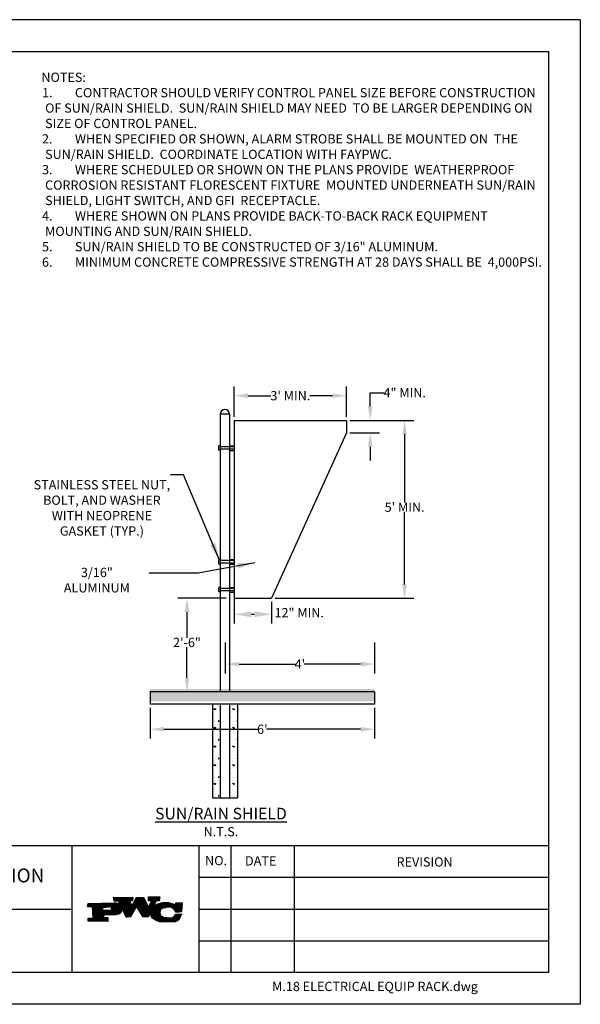
# Model space of a CAD drawing. Units: feet. Extents: x 0 to 11, y 0 to 8.5.
# Drawn here: x 6.1 to 11, y 0 to 8.5 of the extents above; entities that cross this region are included whole.
import ezdxf
from ezdxf.enums import TextEntityAlignment as Align

# ---------------------------------------------------------------- set-up
doc = ezdxf.new("R2010")
doc.units = ezdxf.units.FT
doc.header["$MEASUREMENT"] = 0
doc.header["$PDSIZE"] = 1
doc.layers.get('Defpoints').update_dxf_attribs({"linetype": 'CONTINUOUS'})
for name, color, linetype in [('PWC_DET_BORDER', 4, 'CONTINUOUS'), ('PWC_DET_BORDER_TXT', 2, 'CONTINUOUS'), ('PWC_DET_DETAIL', 7, 'CONTINUOUS'), ('PWC_DET_HATCH', 9, 'CONTINUOUS'), ('PWC_DET_TEXT', 1, 'CONTINUOUS')]:
    doc.layers.add(name, color=color, linetype=linetype)
doc.styles.add('ARIAL', font='arial.ttf')
doc.styles.get("Standard").update_dxf_attribs({"font": 'arial.ttf', "height": 0.08})
doc.dimstyles.get("Standard").update_dxf_attribs({"dimtxt": 0.08, "dimasz": 0.15, "dimexe": 0.03, "dimexo": 0.03, "dimgap": 0.01, "dimtad": 0, "dimtih": 1, "dimtoh": 1, "dimdec": 4, "dimzin": 0, "dimdsep": 46, "dimtxsty": 'Standard', "dimcen": 0.09, "dimadec": 0, "dimazin": 0, "dimtfac": 1, "dimtdec": 4, "dimtofl": 0, "dimtmove": 0, "dimatfit": 3, "dimfxl": 1, "dimtolj": 1, "dimtzin": 0, "dimarcsym": 0})

# ---------------------------------------------------------------- blocks, each defined once
blk = doc.blocks.new('*D6')
at = {"layer": 'Defpoints', "color": 0, "transparency": 16777216}
for p in [(7.2765, 2.598), (9.2191, 2.598), (9.2191, 2.3815)]:
    blk.add_point(p, dxfattribs=at)
at = {"layer": 'PWC_DET_TEXT', "color": 0, "lineweight": -2, "transparency": 16777216}
for p, q in [((7.2765, 2.568), (7.2765, 2.3015)), ((9.2191, 2.568), (9.2191, 2.3015)), ((7.3965, 2.3815), (8.2108, 2.3815)), ((9.0991, 2.3815), (8.2848, 2.3815))]:
    blk.add_line(p, q, dxfattribs=at)
at = {"layer": 'PWC_DET_TEXT', "color": 0, "transparency": 16777216}
for points in [[(7.3965, 2.4015), (7.3965, 2.3615), (7.2765, 2.3815)], [(9.0991, 2.4015), (9.0991, 2.3615), (9.2191, 2.3815)]]:
    blk.add_solid(points, dxfattribs=at)
at = {"layer": 'PWC_DET_TEXT', "color": 0, "transparency": 16777216, "insert": (8.2478, 2.3815), "char_height": 0.08, "attachment_point": 5}
blk.add_mtext("\\A1;6'", dxfattribs=at)
blk = doc.blocks.new('*D7')
at = {"layer": 'Defpoints', "color": 0, "transparency": 16777216}
for p in [(8.9763, 5.2692), (8.005, 5.0557), (8.9763, 5.0557)]:
    blk.add_point(p, dxfattribs=at)
at = {"layer": 'PWC_DET_TEXT', "color": 0, "lineweight": -2, "transparency": 16777216}
for p, q in [((8.005, 5.0857), (8.005, 5.3492)), ((8.9763, 5.0857), (8.9763, 5.3492)), ((8.125, 5.2692), (8.3226, 5.2692)), ((8.8563, 5.2692), (8.6587, 5.2692))]:
    blk.add_line(p, q, dxfattribs=at)
at = {"layer": 'PWC_DET_TEXT', "color": 0, "transparency": 16777216}
for points in [[(8.125, 5.2892), (8.125, 5.2492), (8.005, 5.2692)], [(8.8563, 5.2892), (8.8563, 5.2492), (8.9763, 5.2692)]]:
    blk.add_solid(points, dxfattribs=at)
at = {"layer": 'PWC_DET_TEXT', "color": 0, "transparency": 16777216, "insert": (8.4906, 5.2692), "char_height": 0.08, "attachment_point": 5}
blk.add_mtext("\\A1;3' MIN.", dxfattribs=at)
blk = doc.blocks.new('*D8')
at = {"layer": 'Defpoints', "color": 0, "transparency": 16777216}
for p in [(8.9763, 5.0557), (8.3288, 3.5157), (9.4796, 3.5157)]:
    blk.add_point(p, dxfattribs=at)
at = {"layer": 'PWC_DET_TEXT', "color": 0, "lineweight": -2, "transparency": 16777216}
for p, q in [((9.0063, 5.0557), (9.5596, 5.0557)), ((9.4796, 4.9357), (9.4796, 4.3451)), ((9.4796, 3.6357), (9.4796, 4.2637)), ((8.3588, 3.5157), (9.5596, 3.5157))]:
    blk.add_line(p, q, dxfattribs=at)
at = {"layer": 'PWC_DET_TEXT', "color": 0, "transparency": 16777216}
for points in [[(9.4596, 4.9357), (9.4996, 4.9357), (9.4796, 5.0557)], [(9.4596, 3.6357), (9.4996, 3.6357), (9.4796, 3.5157)]]:
    blk.add_solid(points, dxfattribs=at)
at = {"layer": 'PWC_DET_TEXT', "color": 0, "transparency": 16777216, "insert": (9.4796, 4.3044), "char_height": 0.08, "attachment_point": 5}
blk.add_mtext("\\A1;5' MIN.", dxfattribs=at)
blk = doc.blocks.new('*D9')
at = {"layer": 'Defpoints', "color": 0, "transparency": 16777216}
for p in [(8.9763, 5.0557), (8.9763, 4.9478), (9.1815, 4.9478)]:
    blk.add_point(p, dxfattribs=at)
at = {"layer": 'PWC_DET_TEXT', "color": 0, "lineweight": -2, "transparency": 16777216}
for p, q in [((9.1815, 5.1757), (9.1815, 5.2957)), ((9.1815, 5.2957), (9.3015, 5.2957)), ((9.0063, 5.0557), (9.2615, 5.0557)), ((9.0063, 4.9478), (9.2615, 4.9478)), ((9.1815, 4.8278), (9.1815, 4.7078))]:
    blk.add_line(p, q, dxfattribs=at)
at = {"layer": 'PWC_DET_TEXT', "color": 0, "transparency": 16777216}
for points in [[(9.1615, 5.1757), (9.2015, 5.1757), (9.1815, 5.0557)], [(9.1615, 4.8278), (9.2015, 4.8278), (9.1815, 4.9478)]]:
    blk.add_solid(points, dxfattribs=at)
at = {"layer": 'PWC_DET_TEXT', "color": 0, "transparency": 16777216, "insert": (9.4803, 5.2957), "char_height": 0.08, "attachment_point": 5}
blk.add_mtext('\\A1;4" MIN.', dxfattribs=at)
blk = doc.blocks.new('*D10')
at = {"layer": 'Defpoints', "color": 0, "transparency": 16777216}
for p in [(7.9273, 3.1621), (9.2191, 3.1621), (9.2191, 2.9456)]:
    blk.add_point(p, dxfattribs=at)
at = {"layer": 'PWC_DET_TEXT', "color": 0, "lineweight": -2, "transparency": 16777216}
for p, q in [((7.9273, 3.1321), (7.9273, 2.8656)), ((9.2191, 3.1321), (9.2191, 2.8656)), ((8.0473, 2.9456), (8.5348, 2.9456)), ((9.0991, 2.9456), (8.6116, 2.9456))]:
    blk.add_line(p, q, dxfattribs=at)
at = {"layer": 'PWC_DET_TEXT', "color": 0, "transparency": 16777216}
for points in [[(8.0473, 2.9656), (8.0473, 2.9256), (7.9273, 2.9456)], [(9.0991, 2.9656), (9.0991, 2.9256), (9.2191, 2.9456)]]:
    blk.add_solid(points, dxfattribs=at)
at = {"layer": 'PWC_DET_TEXT', "color": 0, "transparency": 16777216, "insert": (8.5732, 2.9456), "char_height": 0.08, "attachment_point": 5}
blk.add_mtext("\\A1;4'", dxfattribs=at)
blk = doc.blocks.new('*D11')
at = {"layer": 'Defpoints', "color": 0, "transparency": 16777216}
for p in [(7.9641, 3.5158), (7.5959, 2.7064), (7.9039, 2.7064)]:
    blk.add_point(p, dxfattribs=at)
at = {"layer": 'PWC_DET_TEXT', "color": 0, "lineweight": -2, "transparency": 16777216}
for p, q in [((7.9341, 3.5158), (7.5159, 3.5158)), ((7.5959, 3.3958), (7.5959, 3.1739)), ((7.5959, 2.8264), (7.5959, 3.0922)), ((7.8739, 2.7064), (7.5159, 2.7064))]:
    blk.add_line(p, q, dxfattribs=at)
at = {"layer": 'PWC_DET_TEXT', "color": 0, "transparency": 16777216}
for points in [[(7.5759, 3.3958), (7.6159, 3.3958), (7.5959, 3.5158)], [(7.5759, 2.8264), (7.6159, 2.8264), (7.5959, 2.7064)]]:
    blk.add_solid(points, dxfattribs=at)
at = {"layer": 'PWC_DET_TEXT', "color": 0, "transparency": 16777216, "insert": (7.5959, 3.1331), "char_height": 0.08, "attachment_point": 5}
blk.add_mtext('\\A1;2\'-6"', dxfattribs=at)
blk = doc.blocks.new('*D14')
at = {"layer": 'Defpoints', "color": 0, "transparency": 16777216}
for p in [(8.005, 3.5157), (8.3288, 3.5157), (8.3288, 3.3768)]:
    blk.add_point(p, dxfattribs=at)
at = {"layer": 'PWC_DET_TEXT', "color": 0, "lineweight": -2, "transparency": 16777216}
for p, q in [((8.005, 3.4857), (8.005, 3.2968)), ((8.3288, 3.4857), (8.3288, 3.2968)), ((8.155, 3.3768), (8.1788, 3.3768))]:
    blk.add_line(p, q, dxfattribs=at)
at = {"layer": 'PWC_DET_TEXT', "color": 0, "transparency": 16777216}
for points in [[(8.155, 3.4018), (8.155, 3.3518), (8.005, 3.3768)], [(8.1788, 3.4018), (8.1788, 3.3518), (8.3288, 3.3768)]]:
    blk.add_solid(points, dxfattribs=at)
at = {"layer": 'PWC_DET_TEXT', "color": 0, "transparency": 16777216, "insert": (8.5674, 3.3907), "char_height": 0.08, "attachment_point": 5}
blk.add_mtext('\\A1;12" MIN.', dxfattribs=at)

msp = doc.modelspace()

# ---------------------------------------------------------------- hatches: boundary and pattern name
at = {"layer": 'PWC_DET_HATCH'}
h = msp.add_hatch(dxfattribs=at)
h.set_pattern_fill('AR-CONC', color=256, scale=0.008094, style=0)
h.set_pattern_definition([(50, (-23.08811, 8.492127), (0.05805415, -0.00507908), [0.00607041, -0.06677448]), (355, (-23.08811, 8.492127), (-0.01123036, 0.0608815), [0.00485633, -0.05341958]), (100.4514, (-23.08327, 8.491703), (0.04682383, 0.05580238), [0.00515905, -0.05674957]), (46.1842, (-23.08811, 8.508314), (0.08638117, -0.0133969), [0.0091056, -0.10016172]), (96.6356, (-23.08091, 8.5072), (0.07565044, 0.0788439), [0.00773858, -0.08512435]), (351.1842, (-23.08811, 8.508314), (0.07565038, 0.07884395), [0.0072845, -0.08012937]), (21, (-23.080017, 8.504268), (0.04831292, -0.032587475), [0.00607041, -0.06677448]), (326, (-23.080017, 8.50427), (0.01969364, 0.05869275), [0.00485633, -0.05341958]), (71.4514, (-23.07599, 8.50155), (0.06800658, 0.02610522), [0.00515905, -0.05674957]), (37.5, (-23.08811, 8.492127), (0.000984204, 0.026944016), [0, -0.052772073, 0, -0.05422897, 0, -0.05362193]), (7.5, (-23.08811, 8.492127), (0.021292523, 0.031923196), [0, -0.030918607, 0, -0.05155799, 0, -0.020437037]), (327.5, (-23.10616, 8.492127), (0.043206927, -0.001825563), [0, -0.02023469, 0, -0.063132234, 0, -0.08377162]), (317.5, (-23.114254, 8.492127), (0.047202366, 0.008102373), [0, -0.0263051, 0, -0.04192628, 0, -0.05948999])])
h.paths.add_polyline_path([(7.27655, 2.623), (9.21908, 2.623), (9.21908, 2.73092), (7.27655, 2.73092)])
h.paths.add_polyline_path([(1.74281, 2.73092), (1.74281, 2.623), (1.81026, 2.623), (1.81026, 2.73092)])
h.paths.add_polyline_path([(1.95865, 2.623), (1.95865, 2.73092), (1.8912, 2.73092), (1.8912, 2.623)])
h.paths.add_polyline_path([(2.87596, 2.73092), (2.87596, 2.623), (2.94341, 2.623), (2.94341, 2.73092)])
h.paths.add_polyline_path([(3.09179, 2.623), (3.09179, 2.73092), (3.02434, 2.73092), (3.02434, 2.623)])
h.paths.add_polyline_path([(4.0091, 2.73092), (4.0091, 2.623), (4.07655, 2.623), (4.07655, 2.73092)])
h.paths.add_polyline_path([(4.22494, 2.623), (4.22494, 2.73092), (4.15749, 2.73092), (4.15749, 2.623)])

# ---------------------------------------------------------------- linework, layer by layer
at = {"layer": 'PWC_DET_BORDER'}
for p, q in [((11, 8.525), (0, 8.525)), ((11, 8.525), (11, 0)), ((0.275, 8.25), (10.725, 8.25)), ((10.725, 8.25), (10.725, 0.275)), ((0.275, 1.375), (10.725, 1.375)), ((6.6, 1.375), (6.6, 0.275)), ((7.7, 1.375), (7.7, 0.275)), ((7.975, 1.375), (7.975, 0.275)), ((8.525, 1.375), (8.525, 0.275)), ((7.7, 1.1), (10.725, 1.1)), ((0.275, 0.825), (6.6, 0.825)), ((7.7, 0.825), (10.725, 0.825)), ((7.7, 0.55), (10.725, 0.55)), ((10.725, 0.275), (0.275, 0.275)), ((11, 0), (0, 0))]:
    msp.add_line(p, q, dxfattribs=at)
at = {"layer": 'PWC_DET_BORDER_TXT'}
for p, q in [((6.73582, 0.84577), (6.74148, 0.87319)), ((6.73806, 0.85665), (7.01985, 0.85665)), ((6.73896, 0.86098), (7.01549, 0.86098)), ((6.73985, 0.86531), (7.01014, 0.86531)), ((6.74075, 0.86964), (7.00329, 0.86964)), ((6.74148, 0.87319), (6.9666, 0.87725)), ((6.78497, 0.87397), (6.99352, 0.87397)), ((6.9667, 0.89372), (6.96142, 0.92669)), ((6.96142, 0.92669), (7.12611, 0.92565)), ((6.96154, 0.92594), (7.08041, 0.92594)), ((6.96223, 0.92161), (7.12609, 0.92161)), ((6.96293, 0.91728), (7.12606, 0.91728)), ((6.96362, 0.91295), (7.12603, 0.91295)), ((6.96431, 0.90862), (7.12601, 0.90862)), ((6.96501, 0.90429), (7.12598, 0.90429)), ((6.9657, 0.89996), (7.12595, 0.89996)), ((6.9664, 0.89563), (7.09969, 0.89563)), ((7.00513, 0.89348), (6.9667, 0.89372)), ((7.02136, 0.85494), (7.00513, 0.89348)), ((7.00605, 0.8913), (7.10158, 0.8913)), ((7.00787, 0.88696), (7.10348, 0.88696)), ((7.0097, 0.88263), (7.10537, 0.88263)), ((7.01152, 0.8783), (7.10726, 0.8783)), ((7.01334, 0.87397), (7.10915, 0.87397)), ((7.01517, 0.86964), (7.11104, 0.86964)), ((7.01699, 0.86531), (7.11294, 0.86531)), ((7.01881, 0.86098), (7.11483, 0.86098)), ((7.02064, 0.85665), (7.11672, 0.85665)), ((7.12594, 0.8982), (7.09849, 0.89838)), ((7.09849, 0.89838), (7.12014, 0.84883)), ((7.12014, 0.84883), (7.15905, 0.92544)), ((7.12411, 0.85665), (7.25537, 0.85665)), ((7.12611, 0.92565), (7.12594, 0.8982)), ((7.12631, 0.86098), (7.2531, 0.86098)), ((7.12851, 0.86531), (7.25082, 0.86531)), ((7.13071, 0.86964), (7.24855, 0.86964)), ((7.13291, 0.87397), (7.24627, 0.87397)), ((7.13511, 0.8783), (7.244, 0.8783)), ((7.13731, 0.88263), (7.24172, 0.88263)), ((7.13951, 0.88696), (7.23945, 0.88696)), ((7.14171, 0.8913), (7.23717, 0.8913)), ((7.14391, 0.89563), (7.2349, 0.89563)), ((7.14611, 0.89996), (7.23262, 0.89996)), ((7.14831, 0.90429), (7.23035, 0.90429)), ((7.15051, 0.90862), (7.22808, 0.90862)), ((7.15271, 0.91295), (7.2258, 0.91295)), ((7.15491, 0.91728), (7.22353, 0.91728)), ((7.15711, 0.92161), (7.22125, 0.92161)), ((7.15905, 0.92544), (7.21944, 0.92506)), ((7.21944, 0.92506), (7.26284, 0.84243)), ((7.26284, 0.84243), (7.29063, 0.89716)), ((7.26318, 0.89733), (7.26339, 0.93027)), ((7.29063, 0.89716), (7.26318, 0.89733)), ((7.2632, 0.89996), (7.35707, 0.89996)), ((7.26323, 0.90429), (7.35782, 0.90429)), ((7.26326, 0.90862), (7.35857, 0.90862)), ((7.26328, 0.91295), (7.35932, 0.91295)), ((7.26331, 0.91728), (7.36007, 0.91728)), ((7.26334, 0.92161), (7.36082, 0.92161)), ((7.26337, 0.92594), (7.36157, 0.92594)), ((7.26339, 0.93027), (7.36221, 0.92965)), ((7.27006, 0.85665), (7.30861, 0.85665)), ((7.27226, 0.86098), (7.31081, 0.86098)), ((7.27446, 0.86531), (7.31301, 0.86531)), ((7.27666, 0.86964), (7.31521, 0.86964)), ((7.27886, 0.87397), (7.31741, 0.87397)), ((7.28106, 0.8783), (7.31961, 0.8783)), ((7.28326, 0.88263), (7.32181, 0.88263)), ((7.28546, 0.88696), (7.32401, 0.88696)), ((7.28766, 0.8913), (7.32621, 0.8913)), ((7.28985, 0.89563), (7.32841, 0.89563)), ((7.32906, 0.89692), (7.30127, 0.84219)), ((7.32309, 0.85665), (7.5523, 0.85665)), ((7.35651, 0.89674), (7.32906, 0.89692)), ((7.33127, 0.86098), (7.49224, 0.86098)), ((7.34063, 0.86531), (7.48295, 0.86531)), ((7.35173, 0.86964), (7.47192, 0.86964)), ((7.36221, 0.92965), (7.35651, 0.89674)), ((7.36582, 0.87397), (7.45793, 0.87397)), ((7.38759, 0.8783), (7.43629, 0.8783)), ((7.499, 0.85741), (7.49914, 0.87937)), ((7.49903, 0.86098), (7.55264, 0.86098)), ((7.49905, 0.86531), (7.55297, 0.86531)), ((7.49908, 0.86964), (7.55331, 0.86964)), ((7.49911, 0.87397), (7.55365, 0.87397)), ((7.49914, 0.87937), (7.55404, 0.87902)), ((7.49914, 0.8783), (7.55398, 0.8783)), ((7.55404, 0.87902), (7.54806, 0.8022)), ((6.77973, 0.8455), (6.73582, 0.84577)), ((6.73627, 0.84799), (7.15822, 0.84799)), ((6.73717, 0.85232), (7.11861, 0.85232)), ((6.7846, 0.74664), (6.77973, 0.8455)), ((6.77982, 0.84366), (6.9125, 0.84366)), ((6.78004, 0.83933), (6.86753, 0.83933)), ((6.78025, 0.835), (6.86751, 0.835)), ((6.78046, 0.83067), (6.86748, 0.83067)), ((6.78068, 0.82633), (6.86745, 0.82633)), ((6.78089, 0.822), (6.86743, 0.822)), ((6.7811, 0.81767), (6.8674, 0.81767)), ((6.78132, 0.81334), (6.86737, 0.81334)), ((6.78153, 0.80901), (7.03486, 0.80901)), ((6.78174, 0.80468), (7.03284, 0.80468)), ((6.78195, 0.80035), (7.03016, 0.80035)), ((6.78217, 0.79602), (7.02663, 0.79602)), ((6.78238, 0.79169), (7.02191, 0.79169)), ((6.78259, 0.78736), (7.0151, 0.78736)), ((6.78281, 0.78303), (7.00258, 0.78303)), ((6.78302, 0.7787), (6.98503, 0.7787)), ((6.78323, 0.77437), (6.88637, 0.77437)), ((6.78345, 0.77004), (6.87259, 0.77004)), ((6.86736, 0.812), (6.86754, 0.83945)), ((6.86754, 0.83945), (6.92247, 0.84459)), ((6.87261, 0.77354), (6.87247, 0.75158)), ((6.95499, 0.7785), (6.87261, 0.77354)), ((6.92775, 0.81162), (6.87285, 0.81196)), ((6.93482, 0.84366), (7.15575, 0.84366)), ((6.9349, 0.81334), (7.0363, 0.81334)), ((6.94038, 0.83933), (7.15328, 0.83933)), ((6.94041, 0.81767), (7.03724, 0.81767)), ((6.94302, 0.835), (7.15081, 0.835)), ((6.94304, 0.822), (7.03771, 0.822)), ((6.94419, 0.83067), (7.14834, 0.83067)), ((6.94419, 0.82633), (7.03772, 0.82633)), ((7.07014, 0.75581), (7.03765, 0.82739)), ((7.03813, 0.82633), (7.14586, 0.82633)), ((7.0401, 0.822), (7.14339, 0.822)), ((7.04206, 0.81767), (7.14092, 0.81767)), ((7.04403, 0.81334), (7.13845, 0.81334)), ((7.04599, 0.80901), (7.13597, 0.80901)), ((7.04796, 0.80468), (7.1335, 0.80468)), ((7.04992, 0.80035), (7.13103, 0.80035)), ((7.05189, 0.79602), (7.12856, 0.79602)), ((7.05385, 0.79169), (7.12608, 0.79169)), ((7.05582, 0.78736), (7.12361, 0.78736)), ((7.05779, 0.78303), (7.12114, 0.78303)), ((7.05975, 0.7787), (7.11867, 0.7787)), ((7.06172, 0.77437), (7.1162, 0.77437)), ((7.06368, 0.77004), (7.11372, 0.77004)), ((7.15857, 0.84859), (7.1086, 0.76106)), ((7.12191, 0.85232), (7.25765, 0.85232)), ((7.21291, 0.7604), (7.15857, 0.84859)), ((7.15893, 0.84799), (7.25992, 0.84799)), ((7.1616, 0.84366), (7.26219, 0.84366)), ((7.16427, 0.83933), (7.41464, 0.83933)), ((7.16694, 0.835), (7.39042, 0.835)), ((7.16961, 0.83067), (7.38112, 0.83067)), ((7.17228, 0.82633), (7.37535, 0.82633)), ((7.17495, 0.822), (7.37115, 0.822)), ((7.17761, 0.81767), (7.36796, 0.81767)), ((7.18028, 0.81334), (7.36552, 0.81334)), ((7.18295, 0.80901), (7.36371, 0.80901)), ((7.18562, 0.80468), (7.36242, 0.80468)), ((7.18829, 0.80035), (7.36162, 0.80035)), ((7.19096, 0.79602), (7.28315, 0.79602)), ((7.19363, 0.79169), (7.28064, 0.79169)), ((7.1963, 0.78736), (7.27813, 0.78736)), ((7.19896, 0.78303), (7.27562, 0.78303)), ((7.20163, 0.7787), (7.27311, 0.7787)), ((7.2043, 0.77437), (7.27059, 0.77437)), ((7.20697, 0.77004), (7.26808, 0.77004)), ((7.28452, 0.79838), (7.26232, 0.76009)), ((7.26346, 0.84366), (7.30201, 0.84366)), ((7.26566, 0.84799), (7.30421, 0.84799)), ((7.26786, 0.85232), (7.30641, 0.85232)), ((7.28105, 0.78303), (7.36297, 0.78303)), ((7.28114, 0.7787), (7.36449, 0.7787)), ((7.28142, 0.78736), (7.36194, 0.78736)), ((7.28167, 0.77437), (7.36659, 0.77437)), ((7.28225, 0.79169), (7.36139, 0.79169)), ((7.28268, 0.77004), (7.36936, 0.77004)), ((7.28357, 0.79602), (7.36128, 0.79602)), ((7.30319, 0.84366), (7.55129, 0.84366)), ((7.30921, 0.84799), (7.55163, 0.84799)), ((7.3158, 0.85232), (7.55196, 0.85232)), ((7.42753, 0.84139), (7.39456, 0.83611)), ((7.45978, 0.83933), (7.55095, 0.83933)), ((7.46944, 0.835), (7.55062, 0.835)), ((7.47612, 0.83067), (7.55028, 0.83067)), ((7.4813, 0.82633), (7.54994, 0.82633)), ((7.48549, 0.822), (7.5496, 0.822)), ((7.48895, 0.81767), (7.54927, 0.81767)), ((7.49181, 0.81334), (7.54893, 0.81334)), ((7.49261, 0.77004), (7.54559, 0.77004)), ((7.49418, 0.80901), (7.54859, 0.80901)), ((7.4954, 0.77437), (7.54675, 0.77437)), ((7.49612, 0.80468), (7.54826, 0.80468)), ((7.49767, 0.80035), (7.53042, 0.80035)), ((7.49768, 0.7787), (7.54766, 0.7787)), ((7.49852, 0.78055), (7.55341, 0.7802)), ((7.54806, 0.8022), (7.49862, 0.79702)), ((6.74051, 0.71947), (6.74068, 0.74692)), ((6.91069, 0.7184), (6.74051, 0.71947)), ((6.74052, 0.7224), (6.91071, 0.7224)), ((6.74055, 0.72673), (6.91074, 0.72673)), ((6.74058, 0.73106), (6.91077, 0.73106)), ((6.74061, 0.73539), (6.9108, 0.73539)), ((6.74063, 0.73972), (6.91082, 0.73972)), ((6.74066, 0.74405), (6.91085, 0.74405)), ((6.74068, 0.74692), (6.7846, 0.74664)), ((6.78366, 0.7657), (6.87256, 0.7657)), ((6.78387, 0.76137), (6.87253, 0.76137)), ((6.78409, 0.75704), (6.8725, 0.75704)), ((6.7843, 0.75271), (6.87248, 0.75271)), ((6.78451, 0.74838), (6.91088, 0.74838)), ((6.87247, 0.75158), (6.9109, 0.75133)), ((6.9109, 0.75133), (6.91069, 0.7184)), ((7.06565, 0.7657), (7.11125, 0.7657)), ((7.06761, 0.76137), (7.10878, 0.76137)), ((7.06958, 0.75704), (7.07914, 0.75704)), ((7.1086, 0.76106), (7.07014, 0.75581)), ((7.20964, 0.7657), (7.26557, 0.7657)), ((7.21231, 0.76137), (7.26306, 0.76137)), ((7.26232, 0.76009), (7.21291, 0.7604)), ((7.2842, 0.7657), (7.37298, 0.7657)), ((7.28629, 0.76137), (7.37782, 0.76137)), ((7.28905, 0.75704), (7.3848, 0.75704)), ((7.29268, 0.75271), (7.40574, 0.75271)), ((7.29754, 0.74838), (7.45402, 0.74838)), ((7.30458, 0.74405), (7.53231, 0.74405)), ((7.31057, 0.73972), (7.52874, 0.73972)), ((7.31651, 0.73539), (7.52461, 0.73539)), ((7.3233, 0.73106), (7.51979, 0.73106)), ((7.33127, 0.72673), (7.51406, 0.72673)), ((7.34105, 0.7224), (7.50702, 0.7224)), ((7.35429, 0.71807), (7.49773, 0.71807)), ((7.49261, 0.71471), (7.36634, 0.71551)), ((7.39404, 0.75376), (7.45988, 0.74786)), ((7.46188, 0.74838), (7.53541, 0.74838)), ((7.47276, 0.75271), (7.5381, 0.75271)), ((7.47974, 0.75704), (7.54044, 0.75704)), ((7.48501, 0.76137), (7.54245, 0.76137)), ((7.4892, 0.7657), (7.54416, 0.7657))]:
    msp.add_line(p, q, dxfattribs=at)
for centre, radius, start, end in [((6.97246, 0.81329), 0.06423, 40.428943, 95.242925), ((7.41199, 0.69875), 0.18121, 88.480071, 127.664175), ((7.41205, 0.70098), 0.17897, 60.931069, 88.480093), ((6.92746, 0.82848), 0.01687, 270.968803, 107.230413), ((6.96936, 0.87998), 0.10249, 261.94108, 290.013068), ((6.99641, 0.82426), 0.04136, 281.188398, 4.345678), ((7.32284, 0.78166), 0.04181, 156.43862, 246.438348), ((7.40345, 0.79488), 0.04218, 102.165961, 257.108121), ((7.43993, 0.78212), 0.06056, 14.248365, 101.810767), ((7.4465, 0.80284), 0.05659, 283.672689, 336.803281), ((7.4684, 0.7931), 0.08056, 283.436495, 350.816239), ((7.38571, 0.83647), 0.1225, 229.484717, 260.902155)]:
    msp.add_arc(centre, radius, start, end, dxfattribs=at)
at = {"layer": 'PWC_DET_DETAIL'}
for p, q in [((7.88359, 5.10966), (7.88359, 2.7059)), ((7.96453, 5.10966), (7.88359, 5.10966)), ((7.96453, 5.10966), (7.96453, 2.7059)), ((8.005, 5.0557), (8.97626, 5.0557)), ((8.005, 5.0557), (8.005, 3.40778)), ((8.97626, 5.0557), (8.97626, 4.94778)), ((8.97626, 4.94778), (8.32875, 3.51568)), ((7.87137, 4.79724), (7.87137, 4.835)), ((7.88288, 4.835), (7.87137, 4.835)), ((7.88288, 4.79724), (7.87137, 4.79724)), ((7.88288, 4.835), (7.88288, 4.79724)), ((8.005, 4.82766), (7.88288, 4.82766)), ((8.005, 4.8051), (7.88288, 4.8051)), ((7.96453, 4.83681), (8.005, 4.83681)), ((7.96453, 4.79634), (8.005, 4.79634)), ((7.87137, 3.81076), (7.87137, 3.84852)), ((7.88288, 3.84852), (7.87137, 3.84852)), ((7.88288, 3.84852), (7.88288, 3.81076)), ((8.005, 3.84118), (7.88288, 3.84118)), ((7.96453, 3.85018), (8.005, 3.85018)), ((7.88288, 3.81076), (7.87137, 3.81076)), ((8.005, 3.81862), (7.88288, 3.81862)), ((7.96453, 3.80971), (8.005, 3.80971)), ((7.87137, 3.57091), (7.87137, 3.60866)), ((7.88288, 3.60866), (7.87137, 3.60866)), ((7.88288, 3.60866), (7.88288, 3.57091)), ((8.005, 3.60132), (7.88288, 3.60132)), ((7.96453, 3.6101), (8.005, 3.6101)), ((7.88288, 3.57091), (7.87137, 3.57091)), ((8.005, 3.57876), (7.88288, 3.57876)), ((7.96453, 3.56963), (8.005, 3.56963)), ((8.005, 3.51568), (8.32875, 3.51568)), ((9.21908, 2.7059), (7.27655, 2.7059)), ((7.27655, 2.7059), (7.27655, 2.59798)), ((9.21908, 2.7059), (9.21908, 2.59798)), ((9.21908, 2.59798), (7.27655, 2.59798)), ((7.81614, 2.59798), (7.81614, 1.7886)), ((7.88359, 2.59798), (7.88359, 1.7886)), ((7.96453, 2.59798), (7.96453, 1.7886)), ((8.03198, 2.59798), (8.03198, 1.7886)), ((7.81614, 1.7886), (8.03198, 1.7886))]:
    msp.add_line(p, q, dxfattribs=at)
msp.add_arc((7.92406, 5.10966), 0.04047, 0, 180, dxfattribs=at)
at = {"layer": 'PWC_DET_HATCH', "color": 8}
for p, q in [((7.83825, 2.55046), (7.82854, 2.56179)), ((7.82856, 2.58934), (7.82856, 2.58934)), ((7.82856, 2.56182), (7.84475, 2.55534)), ((7.86255, 2.58125), (7.86255, 2.58125)), ((7.8755, 2.56182), (7.8755, 2.56182)), ((7.96939, 2.58448), (7.96939, 2.58448)), ((8.00013, 2.55046), (7.99042, 2.56179)), ((7.99044, 2.58934), (7.99044, 2.58934)), ((7.99044, 2.56182), (8.00662, 2.55534)), ((8.02443, 2.58125), (8.02443, 2.58125)), ((7.82046, 2.48088), (7.82046, 2.48088)), ((7.8318, 2.51164), (7.8318, 2.51164)), ((7.84475, 2.55535), (7.83827, 2.55049)), ((7.84475, 2.47603), (7.84475, 2.47603)), ((7.85931, 2.53268), (7.85931, 2.53268)), ((7.85931, 2.48898), (7.85931, 2.48898)), ((7.88359, 2.51), (7.88359, 2.51)), ((7.96777, 2.49869), (7.96777, 2.49869)), ((7.97263, 2.52459), (7.97263, 2.52459)), ((7.98234, 2.48088), (7.98234, 2.48088)), ((7.99367, 2.51164), (7.99367, 2.51164)), ((8.00662, 2.55535), (8.00015, 2.55049)), ((8.00662, 2.47603), (8.00662, 2.47603)), ((8.02119, 2.53268), (8.02119, 2.53268)), ((8.02119, 2.48898), (8.02119, 2.48898)), ((7.83825, 2.38858), (7.82854, 2.39991)), ((7.82856, 2.42746), (7.82856, 2.42746)), ((7.82856, 2.39994), (7.84475, 2.39346)), ((7.83018, 2.45174), (7.83018, 2.45174)), ((7.84475, 2.39347), (7.83827, 2.38861)), ((7.84636, 2.44851), (7.84636, 2.44851)), ((7.86255, 2.41937), (7.86255, 2.41937)), ((7.86741, 2.45174), (7.8755, 2.45174)), ((7.86904, 2.45657), (7.86742, 2.45171)), ((7.8755, 2.45174), (7.86903, 2.4566)), ((7.8755, 2.39994), (7.8755, 2.39994)), ((7.96939, 2.42261), (7.96939, 2.42261)), ((7.97101, 2.46955), (7.97101, 2.46955)), ((8.00013, 2.38858), (7.99042, 2.39991)), ((7.99044, 2.42746), (7.99044, 2.42746)), ((7.99044, 2.39994), (8.00662, 2.39346)), ((7.99205, 2.45174), (7.99205, 2.45174)), ((8.00662, 2.39347), (8.00015, 2.38861)), ((8.00824, 2.44851), (8.00824, 2.44851)), ((8.02443, 2.41937), (8.02443, 2.41937)), ((8.03091, 2.45657), (8.02929, 2.45171)), ((8.02929, 2.45174), (8.03198, 2.45174)), ((8.03198, 2.4558), (8.0309, 2.4566)), ((7.82046, 2.319), (7.82046, 2.319)), ((7.8318, 2.34976), (7.8318, 2.34976)), ((7.84475, 2.31415), (7.84475, 2.31415)), ((7.85931, 2.37081), (7.85931, 2.37081)), ((7.85931, 2.3271), (7.85931, 2.3271)), ((7.88359, 2.34812), (7.88359, 2.34812)), ((7.96777, 2.33681), (7.96777, 2.33681)), ((7.97101, 2.30767), (7.97101, 2.30767)), ((7.97263, 2.36271), (7.97263, 2.36271)), ((7.98234, 2.319), (7.98234, 2.319)), ((7.99367, 2.34976), (7.99367, 2.34976)), ((8.00662, 2.31415), (8.00662, 2.31415)), ((8.02119, 2.37081), (8.02119, 2.37081)), ((8.02119, 2.3271), (8.02119, 2.3271)), ((7.83825, 2.2267), (7.82854, 2.23804)), ((7.82856, 2.26559), (7.82856, 2.26559)), ((7.82856, 2.23806), (7.84475, 2.23159)), ((7.83018, 2.28987), (7.83018, 2.28987)), ((7.84475, 2.23159), (7.83827, 2.22674)), ((7.84636, 2.28663), (7.84636, 2.28663)), ((7.86255, 2.25749), (7.86255, 2.25749)), ((7.86741, 2.28987), (7.8755, 2.28987)), ((7.86904, 2.29469), (7.86742, 2.28983)), ((7.8755, 2.28987), (7.86903, 2.29472)), ((7.8755, 2.23807), (7.8755, 2.23807)), ((7.96939, 2.26073), (7.96939, 2.26073)), ((8.00013, 2.2267), (7.99042, 2.23804)), ((7.99044, 2.26559), (7.99044, 2.26559)), ((7.99044, 2.23806), (8.00662, 2.23159)), ((7.99205, 2.28987), (7.99205, 2.28987)), ((8.00662, 2.23159), (8.00015, 2.22674)), ((8.00824, 2.28663), (8.00824, 2.28663)), ((8.02443, 2.25749), (8.02443, 2.25749)), ((8.03091, 2.29469), (8.02929, 2.28983)), ((8.02929, 2.28987), (8.03198, 2.28987)), ((8.03198, 2.29392), (8.0309, 2.29472)), ((7.82046, 2.15713), (7.82046, 2.15713)), ((7.8318, 2.18788), (7.8318, 2.18788)), ((7.84475, 2.15227), (7.84475, 2.15227)), ((7.85931, 2.20893), (7.85931, 2.20893)), ((7.85931, 2.16522), (7.85931, 2.16522)), ((7.86904, 2.13281), (7.86742, 2.12796)), ((7.8755, 2.12799), (7.86903, 2.13284)), ((7.88359, 2.18625), (7.88359, 2.18624)), ((7.96777, 2.17493), (7.96777, 2.17493)), ((7.97101, 2.1458), (7.97101, 2.1458)), ((7.97263, 2.20083), (7.97263, 2.20083)), ((7.98234, 2.15713), (7.98234, 2.15713)), ((7.99367, 2.18788), (7.99367, 2.18788)), ((8.00662, 2.15227), (8.00662, 2.15227)), ((8.02119, 2.20893), (8.02119, 2.20893)), ((8.02119, 2.16522), (8.02119, 2.16522)), ((8.03091, 2.13281), (8.02929, 2.12796)), ((8.03198, 2.13204), (8.0309, 2.13284)), ((7.83825, 2.06483), (7.82854, 2.07616)), ((7.82856, 2.10371), (7.82856, 2.10371)), ((7.82856, 2.07618), (7.84475, 2.06971)), ((7.83018, 2.12799), (7.83018, 2.12799)), ((7.84475, 2.06971), (7.83827, 2.06486)), ((7.84636, 2.12475), (7.84636, 2.12475)), ((7.85931, 2.04705), (7.85931, 2.04705)), ((7.86255, 2.09561), (7.86255, 2.09561)), ((7.86741, 2.12799), (7.8755, 2.12799)), ((7.8755, 2.07619), (7.8755, 2.07619)), ((7.96939, 2.09885), (7.96939, 2.09885)), ((8.00013, 2.06483), (7.99042, 2.07616)), ((7.99044, 2.10371), (7.99044, 2.10371)), ((7.99044, 2.07618), (8.00662, 2.06971)), ((7.99205, 2.12799), (7.99205, 2.12799)), ((8.00662, 2.06971), (8.00015, 2.06486)), ((8.00824, 2.12475), (8.00824, 2.12475)), ((8.02119, 2.04705), (8.02119, 2.04705)), ((8.02443, 2.09561), (8.02443, 2.09561)), ((8.02929, 2.12799), (8.03198, 2.12799)), ((7.82046, 1.99525), (7.82046, 1.99525)), ((7.83018, 1.96611), (7.83018, 1.96611)), ((7.8318, 2.02601), (7.8318, 2.02601)), ((7.84475, 1.99039), (7.84475, 1.99039)), ((7.84636, 1.96287), (7.84636, 1.96287)), ((7.85931, 2.00334), (7.85931, 2.00334)), ((7.86741, 1.96611), (7.8755, 1.96611)), ((7.86904, 1.97093), (7.86742, 1.96608)), ((7.8755, 1.96611), (7.86903, 1.97097)), ((7.88359, 2.02437), (7.88359, 2.02437)), ((7.96777, 2.01306), (7.96777, 2.01306)), ((7.97101, 1.98392), (7.97101, 1.98392)), ((7.97263, 2.03896), (7.97263, 2.03896)), ((7.98234, 1.99525), (7.98234, 1.99525)), ((7.99205, 1.96611), (7.99205, 1.96611)), ((7.99367, 2.02601), (7.99367, 2.02601)), ((8.00662, 1.99039), (8.00662, 1.99039)), ((8.00824, 1.96287), (8.00824, 1.96287)), ((8.02119, 2.00334), (8.02119, 2.00334)), ((8.03091, 1.97093), (8.02929, 1.96608)), ((8.02929, 1.96611), (8.03198, 1.96611)), ((8.03198, 1.97016), (8.0309, 1.97097)), ((7.83825, 1.90295), (7.82854, 1.91428)), ((7.82856, 1.94183), (7.82856, 1.94183)), ((7.82856, 1.91431), (7.84475, 1.90783)), ((7.84475, 1.90784), (7.83827, 1.90298)), ((7.85931, 1.88517), (7.85931, 1.88517)), ((7.86255, 1.93374), (7.86255, 1.93374)), ((7.8755, 1.91431), (7.8755, 1.91431)), ((7.96939, 1.93697), (7.96939, 1.93697)), ((7.97263, 1.87708), (7.97263, 1.87708)), ((8.00013, 1.90295), (7.99042, 1.91428)), ((7.99044, 1.94183), (7.99044, 1.94183)), ((7.99044, 1.91431), (8.00662, 1.90783)), ((8.00662, 1.90784), (8.00015, 1.90298)), ((8.02119, 1.88517), (8.02119, 1.88517)), ((8.02443, 1.93374), (8.02443, 1.93374)), ((7.82046, 1.83337), (7.82046, 1.83337)), ((7.83018, 1.80423), (7.83018, 1.80423)), ((7.8318, 1.86413), (7.8318, 1.86413)), ((7.84475, 1.82852), (7.84475, 1.82852)), ((7.84636, 1.801), (7.84636, 1.801)), ((7.85931, 1.84147), (7.85931, 1.84147)), ((7.86741, 1.80423), (7.8755, 1.80423)), ((7.86904, 1.80906), (7.86742, 1.8042)), ((7.8755, 1.80423), (7.86903, 1.80909)), ((7.88359, 1.86249), (7.88359, 1.86249)), ((7.96777, 1.85118), (7.96777, 1.85118)), ((7.97101, 1.82204), (7.97101, 1.82204)), ((7.98234, 1.83337), (7.98234, 1.83337)), ((7.99205, 1.80423), (7.99205, 1.80423)), ((7.99367, 1.86413), (7.99367, 1.86413)), ((8.00662, 1.82852), (8.00662, 1.82852)), ((8.00824, 1.801), (8.00824, 1.801)), ((8.02119, 1.84147), (8.02119, 1.84147)), ((8.03091, 1.80906), (8.02929, 1.8042)), ((8.02929, 1.80423), (8.03198, 1.80423)), ((8.03198, 1.80829), (8.0309, 1.80909))]:
    msp.add_line(p, q, dxfattribs=at)

# ---------------------------------------------------------------- texts
at = {"layer": 'PWC_DET_BORDER_TXT', "style": 'ARIAL'}
for s, p in [('NO.', (7.75272, 1.20423)), ('DATE', (8.0986, 1.20175)), ('REVISION', (9.41006, 1.19278)), ('M.18 ELECTRICAL EQUIP RACK.dwg', (8.33311, 0.1146))]:
    msp.add_text(s, height=0.08, dxfattribs=at).set_placement(p)
msp.add_text('PUBLIC WORKS COMMISSION', height=0.12, dxfattribs=at).set_placement((5.24244, 1.10026), align=Align.MIDDLE)
at = {"layer": 'PWC_DET_TEXT', "style": 'ARIAL'}
for s, insert, char_height, width, attachment_point in [('\\A1;\\pi-0.29294,l0.29294;{\\H1.10342x;NOTES:\\P\\pi-0.36617,l0.4394;1.^ICONTRACTOR SHOULD VERIFY CONTROL PANEL SIZE BEFORE CONSTRUCTION OF SUN/RAIN SHIELD.  SUN/RAIN SHIELD MAY NEED \\H1.05341x; \\H0.9493x;TO BE LARGER DEPENDING ON SIZE OF CONTROL PANEL.\\H1.03561x; \\H0.96562x;\\P\\pi-0.29294,l0.29294;\\H1.02381x; \\H0.97675x;\\P\\pi-0.36617,l0.4394;2.^IWHEN SPECIFIED OR SHOWN, ALARM STROBE SHALL BE MOUNTED ON \\H1.04104x; \\H0.96058x;THE SUN/RAIN SHIELD.  COORDINATE LOCATION WITH FAYPWC.\\H1.03973x; \\H0.96179x;\\P\\pi-0.29294,l0.29294;\\H1.02243x; \\H0.97806x;\\P\\pi-0.36617,l0.4394;3.^IWHERE SCHEDULED OR SHOWN ON THE PLANS PROVIDE \\H1.0415x; \\H0.96015x;WEATHERPROOF CORROSION RESISTANT FLORESCENT FIXTURE \\H1.03958x; \\H0.96193x;MOUNTED UNDERNEATH SUN/RAIN SHIELD, LIGHT SWITCH, AND GFI \\H1.04022x; \\H0.96134x;RECEPTACLE.\\H1.03932x; \\H0.96216x;\\P\\H1.0224x; \\H0.97809x;\\P4.^IWHERE SHOWN ON PLANS PROVIDE BACK-TO-BACK RACK EQUIPMENT \\H1.04151x; \\H0.96014x;MOUNTING AND SUN/RAIN SHIELD.\\H1.03957x; \\H0.96193x;\\P\\pi-0.29294,l0.29294;\\H1.02248x; \\H0.97801x;\\P\\pi-0.36617,l0.4394;5.^ISUN/RAIN SHIELD TO BE CONSTRUCTED OF 3/16" ALUMINUM.\\H1.04148x; \\H0.96017x;\\P\\pi-0.29294,l0.29294;\\H1.02185x; \\H0.97862x;\\P\\pi-0.36617,l0.4394;6.^IMINIMUM CONCRETE COMPRESSIVE STRENGTH AT 28 DAYS SHALL BE \\H1.04169x; \\H0.95997x;4,000PSI.\\H1.03883x; }', (6.33626, 8.06659), 0.07250177, 4.3731602, 1), ('\\A1;STAINLESS STEEL NUT, BOLT, AND WASHER WITH NEOPRENE GASKET (TYP.)', (6.85978, 4.29818), 0.08, 1.182075, 5), ('\\A1;3/16" ALUMINUM', (6.81609, 3.67262), 0.08, 0.8552541, 5), ('{\\H1.2121x;\\LSUN/RAIN SHIELD  \\H0.825x; \\P\\H0.9697x;\\lN.T.S.}', (7.89009, 1.70132), 0.0825, 1.9377307, 2)]:
    msp.add_mtext(s, dxfattribs=dict(at, insert=insert, char_height=char_height, width=width, attachment_point=attachment_point))

# ---------------------------------------------------------------- dimensions: what is measured, and where the dimension line sits
at = {"layer": 'PWC_DET_TEXT'}
for base, p1, p2, text, picture, middle in [((8.97626, 5.26923), (8.005, 5.0557), (8.97626, 5.0557), "3' MIN.", '*D7', (8.49063, 5.26923)), ((9.21908, 2.94558), (7.92726, 3.16209), (9.21908, 3.16209), "4'", '*D10', (8.57317, 2.94558)), ((9.21908, 2.38148), (7.27655, 2.59798), (9.21908, 2.59798), "6'", '*D6', (8.24781, 2.38148))]:
    dim = msp.add_linear_dim(base=base, p1=p1, p2=p2, text=text, dimstyle='Standard', override={"dimtxt": 0.08, "dimasz": 0.12, "dimexe": 0.08, "dimgap": 0}, dxfattribs=at)
    dim.commit()
    dim.dimension.update_dxf_attribs({"geometry": picture, "text_midpoint": middle})
for base, p1, p2, text, picture, middle in [((9.1815, 4.94778), (8.97626, 5.0557), (8.97626, 4.94778), '4" MIN.', '*D9', (9.48033, 5.2957)), ((9.47961, 3.51568), (8.97626, 5.0557), (8.32875, 3.51568), "5' MIN.", '*D8', (9.47961, 4.30439)), ((7.59587, 2.70642), (7.96413, 3.51581), (7.90389, 2.70642), '2\'-6"', '*D11', (7.59587, 3.13308))]:
    dim = msp.add_linear_dim(base=base, p1=p1, p2=p2, angle=90, text=text, dimstyle='Standard', override={"dimtxt": 0.08, "dimasz": 0.12, "dimexe": 0.08, "dimgap": 0}, dxfattribs=at)
    dim.commit()
    dim.dimension.update_dxf_attribs({"geometry": picture, "text_midpoint": middle, "dimtype": 160})
dim = msp.add_linear_dim(base=(8.32875, 3.3768), p1=(8.005, 3.51568), p2=(8.32875, 3.51568), text='12" MIN.', dimstyle='Standard', override={"dimexe": 0.08, "dimtmove": 2}, dxfattribs=at)
dim.commit()
dim.dimension.update_dxf_attribs({"geometry": '*D14', "text_midpoint": (8.56742, 3.39067), "dimtype": 160})

# ---------------------------------------------------------------- leaders
for points in [[(7.87624, 3.8469), (7.56599, 4.5832), (7.45406, 4.5832)], [(8.18208, 3.82355), (7.69192, 3.73383), (7.26847, 3.73383)]]:
    msp.add_leader(points, dimstyle='Standard', override={"dimasz": 0.15}, dxfattribs=at)

doc.saveas('drawing.dxf')
